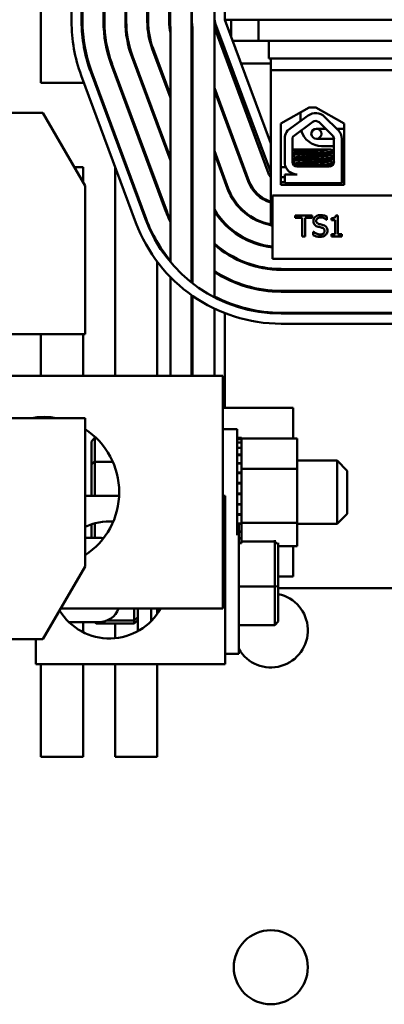
# Model space of a CAD drawing. Units: inches. Extents: x 4 to 165, y 2 to 129.
# Drawn here: x 78 to 81, y 78 to 85 of the extents above; entities that cross this region are included whole.
import ezdxf

# ---------------------------------------------------------------- set-up
doc = ezdxf.new("R2010")
doc.units = ezdxf.units.IN
doc.header["$LTSCALE"] = 7.692308
doc.header["$MEASUREMENT"] = 0
doc.layers.add('Visible (ANSI)', color=7, linetype='Continuous', lineweight=50)

msp = doc.modelspace()

# ---------------------------------------------------------------- linework, layer by layer
at = {"layer": 'Visible (ANSI)'}
for p, q in [((78.5875, 87.7601), (78.5875, 84.8755)), ((78.6568, 84.8755), (78.6568, 87.7601)), ((78.6625, 84.8755), (78.6625, 87.7601)), ((78.8068, 87.7601), (78.8068, 84.8755)), ((78.8125, 84.8755), (78.8125, 87.7601)), ((78.9568, 87.7601), (78.9568, 84.8755)), ((78.9625, 84.8755), (78.9625, 87.7601)), ((79.1068, 87.7601), (79.1068, 84.8755)), ((79.1125, 84.8755), (79.1125, 87.7601)), ((79.2568, 87.7601), (79.2568, 84.8755)), ((79.2625, 87.7601), (79.2625, 84.8755)), ((79.4125, 87.7601), (79.4125, 84.8755)), ((79.5683, 87.7716), (79.5683, 84.887)), ((79.6375, 87.7716), (79.6375, 84.887)), ((78.378, 84.4543), (78.378, 86.1851)), ((79.4104, 85.187), (79.4104, 83.0861)), ((79.5662, 85.187), (79.5662, 82.9856)), ((79.5726, 84.8629), (79.9476, 83.8533)), ((79.6375, 84.887), (83.9299, 84.887)), ((79.9527, 84.0386), (79.6375, 84.887)), ((79.6818, 84.887), (79.6818, 84.7678)), ((79.8683, 84.7428), (79.8683, 84.887)), ((78.6664, 84.7879), (78.6664, 84.7373)), ((79.2648, 83.227), (79.2648, 84.8337)), ((79.4163, 84.8337), (79.4163, 83.0815)), ((79.5662, 84.8337), (79.9375, 83.8337)), ((79.6911, 84.7428), (79.8683, 84.7428)), ((79.8683, 84.7428), (79.9425, 84.7428)), ((79.94, 84.7428), (79.94, 84.6221)), ((79.9425, 84.7428), (79.9451, 84.7428)), ((80.234, 84.7428), (79.9451, 84.7428)), ((80.234, 84.7428), (81.8205, 84.7428)), ((79.1407, 84.6867), (79.2648, 84.3525)), ((79.2648, 84.3691), (79.1461, 84.6887)), ((79.6375, 84.6882), (79.6375, 84.6415)), ((78.8595, 84.5822), (79.2345, 83.5726)), ((79.2399, 83.5746), (78.8649, 84.5842)), ((79.0001, 84.6344), (79.2648, 83.9217)), ((79.2648, 83.9383), (79.0055, 84.6365)), ((79.1741, 84.6133), (79.1741, 84.5967)), ((79.6575, 84.5876), (79.6749, 84.5876)), ((79.7488, 84.5876), (79.9527, 84.5876)), ((79.94, 84.6221), (79.9451, 84.6221)), ((80.234, 84.6221), (79.9451, 84.6221)), ((79.9527, 84.5413), (79.9527, 84.6221)), ((80.234, 84.6221), (81.8205, 84.6221)), ((78.654, 84.5059), (79.029, 83.4963)), ((79.0939, 83.5204), (78.7189, 84.53)), ((79.0993, 83.5224), (78.7243, 84.532)), ((78.8857, 84.5117), (78.8857, 84.5283)), ((82.0411, 84.5413), (79.9527, 84.5413)), ((79.9527, 84.5413), (79.9527, 83.4775)), ((78.6664, 84.4543), (78.378, 84.4543)), ((78.6664, 84.4723), (78.6664, 84.4543)), ((78.9131, 84.4543), (78.907, 84.4543)), ((79.0731, 84.4543), (79.067, 84.4543)), ((79.4163, 84.3921), (79.4104, 84.4079)), ((79.4104, 84.3913), (79.4163, 84.3756)), ((79.8023, 83.7835), (79.5662, 84.4194)), ((79.5662, 84.4029), (79.7969, 83.7815)), ((77.2068, 84.2485), (78.3918, 84.2485)), ((78.6803, 83.7489), (78.3918, 84.2485)), ((80.0211, 84.1766), (80.215, 84.2866)), ((80.1568, 84.2535), (80.1568, 84.1924)), ((80.215, 84.2866), (80.2612, 84.2866)), ((80.2612, 84.2866), (80.4551, 84.1766)), ((79.6375, 84.2106), (79.6375, 84.2272)), ((80.0211, 83.7566), (80.0211, 84.1766)), ((80.0683, 84.1273), (80.2083, 84.2304)), ((80.1057, 84.0879), (80.2403, 84.1869)), ((80.2834, 84.184), (80.3758, 84.0943)), ((80.321, 84.2227), (80.4133, 84.133)), ((80.4551, 84.1766), (80.4551, 83.7566)), ((80.3282, 84.1406), (80.2652, 84.1406)), ((80.4551, 84.1406), (80.4056, 84.1406)), ((80.0481, 83.9007), (80.0481, 84.0838)), ((80.1014, 83.9142), (80.1007, 84.0703)), ((80.2652, 84.0713), (80.3345, 84.0713)), ((80.3859, 84.0713), (80.3345, 84.0713)), ((80.3859, 84.0703), (80.3859, 83.9148)), ((80.4551, 84.0713), (80.4398, 84.0713)), ((80.4398, 84.0703), (80.4398, 83.9148)), ((79.4163, 83.9613), (79.4104, 83.9771)), ((79.6617, 83.7313), (79.5662, 83.9886)), ((79.5662, 83.972), (79.6563, 83.7293)), ((80.3098, 83.999), (80.101, 83.999)), ((80.1237, 83.9846), (80.1237, 83.9798)), ((80.301, 84.0216), (80.3859, 84.0216)), ((80.3098, 83.999), (80.3573, 83.999)), ((80.361, 83.999), (80.3573, 83.999)), ((80.3625, 83.999), (80.361, 83.999)), ((80.3854, 83.9795), (80.3854, 83.9846)), ((80.4398, 84.0216), (80.4551, 84.0216)), ((79.4104, 83.9605), (79.4163, 83.9448)), ((80.1237, 83.9434), (80.1237, 83.9386)), ((80.1237, 83.9022), (80.1237, 83.8974)), ((80.3586, 83.9637), (80.3586, 83.9589)), ((80.3586, 83.9225), (80.3586, 83.9176)), ((80.3601, 83.9637), (80.3601, 83.9589)), ((80.3601, 83.9225), (80.3601, 83.9176)), ((80.3854, 83.9383), (80.3854, 83.9434)), ((80.4385, 83.8996), (80.4385, 83.7683)), ((78.6061, 83.8774), (78.6664, 83.8774)), ((78.6664, 83.8774), (78.6664, 83.7729)), ((78.8857, 82.4466), (78.8857, 83.8774)), ((78.8857, 83.8774), (78.8874, 83.8774)), ((78.9612, 83.8774), (78.9674, 83.8774)), ((79.1213, 83.8774), (79.1274, 83.8774)), ((80.0552, 83.8774), (80.0211, 83.8774)), ((80.0969, 83.8352), (80.0969, 83.8354)), ((80.3525, 83.8813), (80.1342, 83.8813)), ((80.4551, 83.8774), (80.4385, 83.8774)), ((79.6375, 83.7798), (79.6375, 83.7964)), ((80.0211, 83.8082), (80.0481, 83.8082)), ((80.0241, 83.7736), (80.0481, 83.7736)), ((80.0481, 83.7683), (80.0481, 83.8271)), ((80.0481, 83.8271), (80.1342, 83.8271)), ((80.4385, 83.7683), (80.0481, 83.7683)), ((80.0911, 83.7566), (80.0911, 83.7683)), ((80.3911, 83.7566), (80.3911, 83.7683)), ((80.3926, 83.7566), (80.3926, 83.7683)), ((80.4385, 83.8082), (80.4551, 83.8082)), ((80.4385, 83.7736), (80.4551, 83.7736)), ((78.6803, 82.7341), (78.6803, 83.7489)), ((79.1741, 83.7516), (79.1741, 83.7351)), ((80.4551, 83.7566), (80.0211, 83.7566)), ((82.0411, 83.6817), (79.9642, 83.6817)), ((79.9642, 83.6817), (79.9642, 83.249)), ((79.6375, 83.4855), (79.6375, 83.4938)), ((80.1199, 83.5464), (80.1199, 83.5294)), ((80.2358, 83.5464), (80.1199, 83.5464)), ((80.1199, 83.5294), (80.1683, 83.5294)), ((80.1683, 83.5294), (80.1683, 83.4022)), ((80.1874, 83.4022), (80.1874, 83.5294)), ((80.1874, 83.5294), (80.2358, 83.5294)), ((80.2358, 83.5294), (80.2358, 83.5464)), ((80.3343, 83.5167), (80.3358, 83.5167)), ((80.3358, 83.5167), (80.3358, 83.5396)), ((80.3681, 83.5268), (80.3681, 83.5136)), ((80.3681, 83.5136), (80.3943, 83.5136)), ((80.3943, 83.5136), (80.3943, 83.4169)), ((80.4129, 83.5469), (80.3979, 83.5469)), ((80.4129, 83.4169), (80.4129, 83.5469)), ((79.9527, 83.4775), (79.9642, 83.4775)), ((80.2447, 83.4349), (80.2433, 83.4349)), ((80.2433, 83.4349), (80.2433, 83.4108)), ((79.1741, 83.365), (79.1741, 83.3538)), ((80.1683, 83.4022), (80.1874, 83.4022)), ((80.3681, 83.4169), (80.3681, 83.4022)), ((80.3943, 83.4169), (80.3681, 83.4169)), ((80.3681, 83.4022), (80.4385, 83.4022)), ((80.4385, 83.4169), (80.4129, 83.4169)), ((80.4385, 83.4022), (80.4385, 83.4169)), ((79.6375, 83.2915), (79.6375, 83.2985)), ((79.1741, 83.2299), (79.1741, 82.4466)), ((79.9642, 83.249), (82.0411, 83.249)), ((82.0433, 83.1793), (80.0241, 83.1793)), ((80.0241, 83.1736), (82.0433, 83.1736)), ((79.2648, 82.4466), (79.2648, 83.124)), ((79.6375, 83.1175), (79.6375, 83.124)), ((82.0433, 83.0293), (80.0241, 83.0293)), ((80.0241, 83.0236), (82.0433, 83.0236)), ((79.4104, 82.9997), (79.4104, 82.4466)), ((79.4163, 82.9956), (79.4163, 82.4466)), ((79.6375, 82.952), (79.6375, 82.9582)), ((79.5662, 82.9082), (79.5662, 82.4466)), ((79.6375, 82.2274), (79.6375, 82.8772)), ((82.0433, 82.8793), (80.0241, 82.8793)), ((82.0433, 82.8736), (80.0241, 82.8736)), ((80.0241, 82.8043), (82.0433, 82.8043)), ((77.9314, 82.7341), (78.6803, 82.7341)), ((78.378, 82.4466), (78.378, 82.7341)), ((78.6664, 82.7341), (78.6664, 82.4466)), ((79.6248, 82.4466), (77.7872, 82.4466)), ((79.6248, 82.4466), (79.6248, 80.8543)), ((80.1059, 82.2274), (79.6248, 82.2274)), ((80.1059, 82.0191), (80.1059, 82.2274)), ((78.6803, 82.1572), (77.9314, 82.1572)), ((78.378, 82.1572), (78.378, 82.1652)), ((78.6803, 81.1424), (78.6803, 82.1572)), ((79.7229, 82.0832), (79.6248, 82.0832)), ((79.7229, 81.3569), (79.7229, 82.0832)), ((78.7248, 81.9975), (78.7479, 82.0241)), ((78.7479, 81.8589), (78.7479, 82.0241)), ((78.7542, 82.0241), (78.7479, 82.0241)), ((79.7529, 82.0233), (79.7229, 82.0233)), ((79.7529, 82.0232), (79.7229, 82.0232)), ((79.7529, 82.0143), (79.7229, 82.0143)), ((79.7529, 82.0135), (79.7229, 82.0135)), ((79.7529, 82.0233), (79.7529, 82.0232)), ((79.7529, 82.0191), (79.7529, 82.0232)), ((79.7529, 82.0191), (79.7529, 82.0143)), ((80.1325, 82.0191), (79.7529, 82.0191)), ((79.7529, 82.0143), (79.7529, 82.0135)), ((79.7529, 81.9914), (79.7529, 82.0135)), ((80.1325, 81.8096), (80.1325, 82.0191)), ((78.7248, 81.9975), (78.7248, 81.8441)), ((79.7529, 81.9914), (79.7229, 81.9914)), ((79.7529, 81.99), (79.7229, 81.99)), ((79.7529, 81.9554), (79.7229, 81.9554)), ((79.7529, 81.9534), (79.7229, 81.9534)), ((79.7529, 81.9914), (79.7529, 81.99)), ((79.7529, 81.9554), (79.7529, 81.99)), ((79.7529, 81.9554), (79.7529, 81.9534)), ((79.7529, 81.9077), (79.7529, 81.9534)), ((79.7529, 81.9077), (79.7229, 81.9077)), ((79.7529, 81.9051), (79.7229, 81.9051)), ((79.7529, 81.9077), (79.7529, 81.9051)), ((79.7529, 81.8501), (79.7529, 81.9051)), ((78.7248, 81.8441), (78.7479, 81.8589)), ((78.7248, 81.8441), (78.7248, 81.6263)), ((78.7479, 81.6263), (78.7479, 81.8589)), ((78.8706, 81.8589), (78.7479, 81.8589)), ((79.7529, 81.8501), (79.7229, 81.8501)), ((79.7529, 81.8471), (79.7229, 81.8471)), ((79.7529, 81.8501), (79.7529, 81.8471)), ((79.7529, 81.8313), (79.7529, 81.8471)), ((79.7529, 81.8313), (79.7529, 81.8096)), ((79.7529, 81.8096), (79.7529, 81.7848)), ((80.1325, 81.8096), (79.7529, 81.8096)), ((80.1325, 81.8668), (80.4071, 81.8668)), ((80.1325, 81.441), (80.1325, 81.8096)), ((80.4071, 81.4341), (80.4071, 81.8668)), ((80.4764, 81.7976), (80.4071, 81.8668)), ((79.7529, 81.7848), (79.7229, 81.7848)), ((79.7529, 81.7815), (79.7229, 81.7815)), ((79.7529, 81.7848), (79.7529, 81.7815)), ((79.7529, 81.767), (79.7529, 81.7815)), ((79.7529, 81.767), (79.7529, 81.7346)), ((80.4764, 81.7976), (80.4764, 81.5034)), ((79.7529, 81.7144), (79.7229, 81.7144)), ((79.7529, 81.7109), (79.7229, 81.7109)), ((79.7529, 81.7144), (79.7529, 81.7346)), ((79.7529, 81.7144), (79.7529, 81.7109)), ((79.7529, 81.6415), (79.7529, 81.7109)), ((78.9141, 81.6263), (78.6803, 81.6263)), ((79.641, 81.6263), (79.6248, 81.6263)), ((79.641, 80.4724), (79.641, 81.6263)), ((79.7529, 81.6415), (79.7229, 81.6415)), ((79.7529, 81.6379), (79.7229, 81.6379)), ((79.7529, 81.6415), (79.7529, 81.6379)), ((79.7529, 81.569), (79.7529, 81.6379)), ((79.7529, 81.569), (79.7229, 81.569)), ((79.7529, 81.5655), (79.7229, 81.5655)), ((79.7529, 81.569), (79.7529, 81.5655)), ((79.7529, 81.4995), (79.7529, 81.5655)), ((79.7529, 81.4995), (79.7229, 81.4995)), ((79.7529, 81.4963), (79.7229, 81.4963)), ((79.7529, 81.4995), (79.7529, 81.4963)), ((79.7529, 81.4963), (79.7529, 81.441)), ((80.4764, 81.5034), (80.4071, 81.4341)), ((78.7248, 81.4309), (78.7248, 81.3378)), ((78.7479, 81.3378), (78.7479, 81.4376)), ((79.7529, 81.4359), (79.7229, 81.4359)), ((79.7529, 81.433), (79.7229, 81.433)), ((79.7333, 81.4263), (79.7333, 80.5445)), ((79.7529, 81.441), (79.7529, 81.4391)), ((80.1325, 81.441), (79.7529, 81.441)), ((79.7529, 81.4359), (79.7529, 81.4391)), ((79.7529, 81.4359), (79.7529, 81.433)), ((79.7529, 81.433), (79.7529, 81.4137)), ((79.7529, 81.3806), (79.7529, 81.4137)), ((80.1325, 81.2819), (80.1325, 81.441)), ((80.1325, 81.4341), (80.4071, 81.4341)), ((78.6803, 81.3378), (78.7756, 81.3378)), ((79.7529, 81.3806), (79.7333, 81.3806)), ((79.7529, 81.3781), (79.7333, 81.3781)), ((79.7529, 81.3356), (79.7333, 81.3356)), ((79.7529, 81.3806), (79.7529, 81.3781)), ((79.7529, 81.3356), (79.7529, 81.3781)), ((79.7529, 81.3356), (79.7529, 81.3337)), ((79.7529, 81.3337), (79.7333, 81.3337)), ((79.7529, 81.3027), (79.7333, 81.3027)), ((79.7529, 81.3014), (79.7333, 81.3014)), ((79.7529, 81.3027), (79.7529, 81.3337)), ((79.7529, 81.3125), (79.9814, 81.3125)), ((79.7529, 81.3027), (79.7529, 81.3014)), ((79.9814, 81.3217), (79.9814, 81.3125)), ((80.0045, 81.2914), (79.9814, 81.3125)), ((79.9814, 81.3125), (79.9814, 81.0041)), ((80.0045, 81.2914), (80.0045, 81.3036)), ((80.0045, 81.0077), (80.0045, 81.2914)), ((80.1325, 81.2819), (80.0045, 81.2819)), ((80.1059, 81.0736), (80.1059, 81.2819)), ((78.3918, 80.6428), (78.6803, 81.1424)), ((80.0045, 81.0736), (80.1059, 81.0736)), ((79.7333, 81.0041), (79.9814, 81.0041)), ((80.0045, 81.0077), (79.9814, 81.0041)), ((79.9814, 81.0041), (79.9814, 80.7409)), ((80.0045, 80.7656), (80.0045, 81.0077)), ((82.0364, 80.9928), (80.0045, 80.9928)), ((79.6248, 80.8543), (78.514, 80.8543)), ((79.0179, 80.8543), (79.0179, 80.7724)), ((79.041, 80.6981), (79.041, 80.8543)), ((79.1333, 80.768), (79.1333, 80.8543)), ((79.1741, 80.8543), (79.1741, 80.8166)), ((78.5693, 80.7609), (78.7756, 80.7609)), ((78.6664, 80.7609), (78.6664, 80.6918)), ((78.7472, 80.7609), (78.7572, 80.7506)), ((78.7572, 80.7506), (78.7572, 80.7609)), ((79.0179, 80.7506), (78.7572, 80.7506)), ((79.0179, 80.7724), (78.8322, 80.7724)), ((78.8857, 80.6502), (78.8857, 80.7506)), ((79.0179, 80.7724), (79.041, 80.7946)), ((79.0179, 80.7506), (79.041, 80.7745)), ((79.0179, 80.7724), (79.0179, 80.7506)), ((79.7333, 80.7409), (79.9814, 80.7409)), ((80.0045, 80.7656), (79.9814, 80.7409)), ((78.3918, 80.6428), (77.2068, 80.6428)), ((78.3429, 80.4724), (78.3429, 80.6428)), ((79.641, 80.5445), (79.7333, 80.5445)), ((78.3429, 80.4724), (79.641, 80.4724)), ((78.378, 79.839), (78.378, 80.4724)), ((78.6664, 80.4724), (78.6664, 79.839)), ((78.8857, 79.839), (78.8857, 80.4724)), ((79.1741, 80.4724), (79.1741, 79.839)), ((78.6664, 79.839), (78.378, 79.839)), ((79.1741, 79.839), (78.8857, 79.839))]:
    msp.add_line(p, q, dxfattribs=at)
for centre, radius in [((80.2652, 84.1059), 0.0346), ((79.953, 78.3966), 0.2538)]:
    msp.add_circle(centre, radius, dxfattribs=at)
for centre, radius, start, end in [((79.6491, 84.8755), 1.0615, 180, 200.37644), ((79.6491, 84.8755), 0.9923, 180, 200.37644), ((79.6491, 84.8755), 0.9865, 180, 200.37644), ((79.6491, 84.8755), 0.8423, 180, 200.37644), ((79.6491, 84.8755), 0.8365, 180, 200.37644), ((79.6491, 84.8755), 0.6923, 180, 200.37644), ((79.6491, 84.8755), 0.6865, 180, 200.37644), ((79.6491, 84.8755), 0.5423, 180, 200.37644), ((79.6491, 84.8755), 0.5365, 180, 200.37644), ((79.6491, 84.8755), 0.3923, 180, 191.61996), ((79.6491, 84.8755), 0.3865, 180, 186.21395), ((79.6491, 84.8755), 0.2365, 180, 190.18822), ((79.6375, 84.887), 0.0692, 180, 200.37644), ((79.6491, 84.8755), 0.2423, 189.94314, 196.09612), ((80.2601, 84.16), 0.0874, 45.85227, 126.34573), ((80.2601, 84.16), 0.0335, 45.85227, 126.34573), ((80.1342, 84.0703), 0.0871, 139.12031, 171.13909), ((80.301, 84.1659), 0.1442, 194.81247, 270), ((80.3525, 84.0703), 0.0874, 0, 45.85227), ((80.1342, 84.0703), 0.0335, 148.37365, 180), ((80.3525, 84.0703), 0.0335, 0, 45.85227), ((80.1342, 83.9142), 0.0871, 188.86091, 270), ((80.1342, 83.9142), 0.0328, 180, 270), ((80.3525, 83.9148), 0.0335, 270, 0), ((80.3525, 83.9148), 0.0874, 350.00419, 0), ((80.0241, 83.8659), 0.0923, 200.37644, 219.33178), ((80.0125, 83.8774), 0.0692, 200.37644, 210.15704), ((80.0241, 83.8659), 0.2423, 200.37644, 252.86271), ((80.0241, 83.8659), 0.2365, 200.37644, 252.43129), ((80.0241, 83.8659), 0.0923, 268.14682, 270), ((80.0241, 83.8659), 0.3923, 200.37644, 259.51388), ((80.0241, 83.8659), 0.3865, 200.37644, 259.35556), ((80.0241, 83.8659), 0.8423, 200.37644, 205.65553), ((80.0241, 83.8659), 0.8365, 200.37644, 204.82014), ((80.0241, 83.8659), 0.5365, 211.40693, 263.59429), ((80.0241, 83.8659), 0.5423, 212.39143, 263.66272), ((80.0241, 83.8659), 1.0615, 200.37644, 270), ((80.0241, 83.8659), 0.9923, 200.37644, 270), ((80.0241, 83.8659), 0.9865, 200.37644, 219.67952), ((80.0241, 83.8659), 0.6865, 206.63784, 207.70863), ((80.0241, 83.8659), 0.6923, 207.57452, 208.60443), ((80.0241, 83.8659), 0.8365, 222.81261, 223.39989), ((80.0241, 83.8659), 0.6865, 228.16318, 270), ((80.0241, 83.8659), 0.6923, 228.58922, 270), ((80.0241, 83.8659), 0.8423, 223.23454, 223.81331), ((80.0241, 83.8659), 0.8365, 236.81053, 270), ((80.0241, 83.8659), 0.8423, 237.06686, 270), ((80.0241, 83.8659), 0.9865, 231.53461, 231.96793), ((80.0241, 83.8659), 0.9865, 242.34299, 270), ((78.3994, 81.6505), 0.5152, 79.56933, 100.43067), ((78.3994, 81.6505), 0.5152, 303.03501, 56.96499), ((78.8477, 81.0493), 0.4009, 86.27899, 114.68812), ((78.7756, 81.1936), 0.1442, 77.7066, 90), ((79.953, 80.7043), 0.2538, 210.0766, 78.29775), ((78.8477, 81.0493), 0.4009, 211.46091, 330.89552), ((78.7756, 80.9051), 0.1442, 270, 339.39031)]:
    msp.add_arc(centre, radius, start, end, dxfattribs=at)
for points in [[(80.1237, 83.9843), (80.1161, 83.9886), (80.1086, 83.993), (80.101, 83.9974)], [(80.1011, 83.9667), (80.1089, 83.9712), (80.1166, 83.9757), (80.1243, 83.9801)], [(80.3849, 83.9789), (80.3759, 83.9737), (80.367, 83.9685), (80.358, 83.9633)], [(80.3859, 83.9786), (80.3771, 83.9735), (80.3683, 83.9684), (80.3595, 83.9633)], [(80.361, 83.999), (80.3689, 83.9944), (80.3769, 83.9898), (80.3849, 83.9852)], [(80.3625, 83.999), (80.3703, 83.9945), (80.3781, 83.99), (80.3859, 83.9854)], [(80.3832, 83.9779), (80.3844, 83.9782), (80.3853, 83.9784), (80.3859, 83.9787)], [(80.3859, 83.9838), (80.3858, 83.9838), (80.3856, 83.9837), (80.3854, 83.9836)], [(80.1237, 83.9431), (80.1162, 83.9474), (80.1087, 83.9518), (80.1012, 83.9561)], [(80.1013, 83.9256), (80.109, 83.9301), (80.1166, 83.9345), (80.1243, 83.9389)], [(80.1237, 83.9018), (80.1162, 83.9062), (80.1088, 83.9105), (80.1014, 83.9148)], [(80.3849, 83.9377), (80.3759, 83.9325), (80.367, 83.9273), (80.358, 83.9221)], [(80.3595, 83.9633), (80.3593, 83.9632), (80.359, 83.963), (80.3586, 83.9629)], [(80.3586, 83.9592), (80.3674, 83.9541), (80.3761, 83.949), (80.3849, 83.944)], [(80.3595, 83.9221), (80.3593, 83.922), (80.359, 83.9218), (80.3586, 83.9217)], [(80.3586, 83.918), (80.367, 83.9131), (80.3755, 83.9082), (80.3839, 83.9033)], [(80.3859, 83.9374), (80.3771, 83.9323), (80.3683, 83.9272), (80.3595, 83.9221)], [(80.3599, 83.9585), (80.36, 83.9586), (80.3601, 83.9587), (80.3601, 83.9589)], [(80.3599, 83.9172), (80.36, 83.9174), (80.3601, 83.9175), (80.3601, 83.9176)], [(80.3601, 83.9592), (80.3687, 83.9542), (80.3773, 83.9492), (80.3859, 83.9442)], [(80.3601, 83.918), (80.3681, 83.9133), (80.3761, 83.9087), (80.3842, 83.904)], [(80.3832, 83.9367), (80.3844, 83.937), (80.3853, 83.9372), (80.3859, 83.9375)], [(80.3859, 83.9426), (80.3858, 83.9426), (80.3856, 83.9425), (80.3854, 83.9424)], [(80.0974, 83.8347), (80.097, 83.8349), (80.0968, 83.8352), (80.097, 83.8354)], [(80.1105, 83.8271), (80.1061, 83.8296), (80.1018, 83.8321), (80.0974, 83.8347)], [(80.1116, 83.8904), (80.1158, 83.8928), (80.12, 83.8953), (80.1243, 83.8977)], [(80.3767, 83.8917), (80.3713, 83.8886), (80.3659, 83.8855), (80.3604, 83.8823)], [(80.3744, 83.8895), (80.3708, 83.8874), (80.3671, 83.8853), (80.3635, 83.8832)]]:
    msp.add_open_spline(points, degree=3, dxfattribs=at)
for points, knots in [([(80.3849, 83.9852), (80.3859, 83.9846), (80.3854, 83.984), (80.3803, 83.9826), (80.3738, 83.9818), (80.3543, 83.9802), (80.3412, 83.9794), (80.3106, 83.9776), (80.2934, 83.9767), (80.2574, 83.975), (80.2389, 83.9742), (80.2017, 83.9726), (80.1833, 83.9717), (80.1509, 83.9699), (80.137, 83.969), (80.1146, 83.9674), (80.1064, 83.9666), (80.1015, 83.9657), (80.1013, 83.9657), (80.1011, 83.9657)], [16.193903, 16.193903, 16.193903, 16.193903, 16.2737585, 16.2737585, 16.3945028, 16.3945028, 16.520769, 16.520769, 16.6446957, 16.6446957, 16.76576, 16.76576, 16.8931423, 16.8931423, 17.0156466, 17.0156466, 17.139382, 17.139382, 17.1438394, 17.1438394, 17.1438394, 17.1438394]), ([(80.1012, 83.9605), (80.1022, 83.9607), (80.1035, 83.9609), (80.1109, 83.9619), (80.1203, 83.9627), (80.1446, 83.9643), (80.1595, 83.9652), (80.1932, 83.967), (80.2118, 83.9679), (80.2491, 83.9695), (80.2674, 83.9703), (80.3028, 83.972), (80.3195, 83.9729), (80.3486, 83.9747), (80.3607, 83.9755), (80.3779, 83.9771), (80.3831, 83.978), (80.3852, 83.979), (80.3854, 83.9792), (80.3854, 83.9795)], [9.3533392, 9.3533392, 9.3533392, 9.3533392, 9.3822428, 9.3822428, 9.504149, 9.504149, 9.6276192, 9.6276192, 9.7540272, 9.7540272, 9.8747242, 9.8747242, 9.9995802, 9.9995802, 10.1263376, 10.1263376, 10.2480695, 10.2480695, 10.2776253, 10.2776253, 10.2776253, 10.2776253]), ([(80.3098, 83.999), (80.3002, 83.9983), (80.2896, 83.9977), (80.2643, 83.9961), (80.2494, 83.9954), (80.219, 83.9938), (80.2038, 83.9929), (80.1761, 83.9911), (80.1638, 83.9902), (80.1437, 83.9885), (80.1359, 83.9878), (80.1261, 83.9862), (80.1237, 83.9854), (80.1237, 83.9846)], [-9.1178283, -9.1178283, -9.1178283, -9.1178283, -9.0398142, -9.0398142, -8.9416558, -8.9416558, -8.8388605, -8.8388605, -8.7382907, -8.7382907, -8.6393673, -8.6393673, -8.5488306, -8.5488306, -8.5488306, -8.5488306]), ([(80.1243, 83.9801), (80.1255, 83.9809), (80.1286, 83.9816), (80.1396, 83.983), (80.1484, 83.9838), (80.1706, 83.9855), (80.1837, 83.9865), (80.212, 83.9882), (80.2268, 83.989), (80.2573, 83.9906), (80.2727, 83.9915), (80.3011, 83.9932), (80.3139, 83.9941), (80.3352, 83.9959), (80.3435, 83.9966), (80.3531, 83.9979), (80.3558, 83.9985), (80.3573, 83.999)], [-14.1536908, -14.1536908, -14.1536908, -14.1536908, -14.0726427, -14.0726427, -13.9713993, -13.9713993, -13.8688715, -13.8688715, -13.7701155, -13.7701155, -13.6669882, -13.6669882, -13.5655591, -13.5655591, -13.4668126, -13.4668126, -13.4018107, -13.4018107, -13.4018107, -13.4018107]), ([(80.3849, 83.944), (80.3856, 83.9435), (80.3855, 83.9431), (80.3827, 83.9418), (80.3773, 83.941), (80.3597, 83.9394), (80.3474, 83.9385), (80.3179, 83.9368), (80.3011, 83.9359), (80.2656, 83.9341), (80.2473, 83.9334), (80.21, 83.9318), (80.1915, 83.9309), (80.158, 83.9291), (80.1433, 83.9282), (80.1193, 83.9265), (80.1101, 83.9258), (80.1032, 83.9248), (80.1022, 83.9246), (80.1013, 83.9245)], [18.1957181, 18.1957181, 18.1957181, 18.1957181, 18.2551425, 18.2551425, 18.3765271, 18.3765271, 18.5036154, 18.5036154, 18.6280889, 18.6280889, 18.7485851, 18.7485851, 18.8747673, 18.8747673, 18.9978586, 18.9978586, 19.1198022, 19.1198022, 19.1431455, 19.1431455, 19.1431455, 19.1431455]), ([(80.1013, 83.9193), (80.1031, 83.9197), (80.1053, 83.92), (80.1151, 83.9211), (80.1253, 83.9218), (80.1513, 83.9235), (80.1669, 83.9244), (80.2017, 83.9262), (80.2206, 83.9271), (80.258, 83.9286), (80.2762, 83.9295), (80.3109, 83.9312), (80.3271, 83.9321), (80.3545, 83.9339), (80.3654, 83.9346), (80.3805, 83.9363), (80.3847, 83.9371), (80.3853, 83.9381), (80.3854, 83.9382), (80.3854, 83.9383)], [7.3502474, 7.3502474, 7.3502474, 7.3502474, 7.397354, 7.397354, 7.5184685, 7.5184685, 7.6427685, 7.6427685, 7.7692312, 7.7692312, 7.8902926, 7.8902926, 8.0159877, 8.0159877, 8.1403821, 8.1403821, 8.2628235, 8.2628235, 8.2735341, 8.2735341, 8.2735341, 8.2735341]), ([(80.3829, 83.9009), (80.3808, 83.9004), (80.3772, 83.8998), (80.3644, 83.8985), (80.3532, 83.8977), (80.3255, 83.896), (80.3092, 83.8951), (80.2743, 83.8933), (80.2561, 83.8925), (80.2187, 83.891), (80.1999, 83.8901), (80.1653, 83.8883), (80.1498, 83.8874), (80.13, 83.8861), (80.1239, 83.8857), (80.1187, 83.8852)], [20.2809324, 20.2809324, 20.2809324, 20.2809324, 20.3589536, 20.3589536, 20.4835525, 20.4835525, 20.6088171, 20.6088171, 20.729505, 20.729505, 20.8557018, 20.8557018, 20.9795763, 20.9795763, 21.0452541, 21.0452541, 21.0452541, 21.0452541]), ([(80.358, 83.9633), (80.3568, 83.9626), (80.3538, 83.9619), (80.3431, 83.9605), (80.3344, 83.9597), (80.3124, 83.958), (80.2993, 83.9571), (80.2711, 83.9553), (80.2563, 83.9545), (80.2258, 83.9529), (80.2104, 83.9521), (80.1818, 83.9503), (80.169, 83.9494), (80.1476, 83.9477), (80.1392, 83.9469), (80.1271, 83.9453), (80.1238, 83.9444), (80.1237, 83.9434), (80.1237, 83.9434), (80.1237, 83.9434)], [-7.7080536, -7.7080536, -7.7080536, -7.7080536, -7.6288526, -7.6288526, -7.5279916, -7.5279916, -7.4255904, -7.4255904, -7.3270208, -7.3270208, -7.2242839, -7.2242839, -7.1232333, -7.1232333, -7.0249627, -7.0249627, -6.9221878, -6.9221878, -6.919532, -6.919532, -6.919532, -6.919532]), ([(80.358, 83.9221), (80.357, 83.9215), (80.3549, 83.921), (80.3463, 83.9196), (80.3385, 83.9189), (80.318, 83.9172), (80.3053, 83.9163), (80.2776, 83.9145), (80.2629, 83.9136), (80.2324, 83.912), (80.2168, 83.9112), (80.1876, 83.9094), (80.1742, 83.9085), (80.1517, 83.9068), (80.1426, 83.906), (80.129, 83.9044), (80.1249, 83.9035), (80.1238, 83.9025), (80.1237, 83.9023), (80.1237, 83.9022)], [-6.079754, -6.079754, -6.079754, -6.079754, -6.0151345, -6.0151345, -5.9157667, -5.9157667, -5.8129229, -5.8129229, -5.7139597, -5.7139597, -5.6113641, -5.6113641, -5.5098693, -5.5098693, -5.4118394, -5.4118394, -5.309169, -5.309169, -5.2923239, -5.2923239, -5.2923239, -5.2923239]), ([(80.1243, 83.9389), (80.1258, 83.9398), (80.1301, 83.9407), (80.1439, 83.9422), (80.1532, 83.943), (80.1762, 83.9447), (80.1898, 83.9456), (80.2191, 83.9474), (80.2347, 83.9482), (80.2651, 83.9498), (80.2797, 83.9507), (80.3072, 83.9525), (80.3197, 83.9534), (80.3398, 83.9551), (80.3473, 83.9558), (80.3565, 83.9573), (80.3586, 83.9581), (80.3586, 83.9589)], [-15.7866738, -15.7866738, -15.7866738, -15.7866738, -15.687641, -15.687641, -15.5891878, -15.5891878, -15.4871054, -15.4871054, -15.3847798, -15.3847798, -15.2852762, -15.2852762, -15.181858, -15.181858, -15.0824647, -15.0824647, -14.9962684, -14.9962684, -14.9962684, -14.9962684]), ([(80.1243, 83.8977), (80.1244, 83.8978), (80.1246, 83.8979), (80.1271, 83.8989), (80.1323, 83.8998), (80.1479, 83.9013), (80.158, 83.9022), (80.1822, 83.9039), (80.1963, 83.9048), (80.226, 83.9066), (80.2413, 83.9073), (80.2714, 83.909), (80.2859, 83.9098), (80.3127, 83.9116), (80.3247, 83.9126), (80.3434, 83.9142), (80.3501, 83.9149), (80.3571, 83.9164), (80.3586, 83.917), (80.3586, 83.9176)], [-17.4209332, -17.4209332, -17.4209332, -17.4209332, -17.410254, -17.410254, -17.3071759, -17.3071759, -17.2081774, -17.2081774, -17.1053235, -17.1053235, -17.0044908, -17.0044908, -16.9043139, -16.9043139, -16.8001521, -16.8001521, -16.7013483, -16.7013483, -16.6296287, -16.6296287, -16.6296287, -16.6296287]), ([(80.1363, 83.8813), (80.1388, 83.8815), (80.1414, 83.8817), (80.158, 83.8827), (80.1743, 83.8836), (80.2101, 83.8854), (80.2293, 83.8862), (80.2668, 83.8878), (80.2848, 83.8887), (80.3189, 83.8905), (80.3345, 83.8914), (80.36, 83.8931), (80.3697, 83.8938), (80.3774, 83.8948), (80.3785, 83.8949), (80.3795, 83.8951)], [5.507653, 5.507653, 5.507653, 5.507653, 5.531569, 5.531569, 5.656464, 5.656464, 5.7831919, 5.7831919, 5.9049593, 5.9049593, 6.0314979, 6.0314979, 6.1540718, 6.1540718, 6.1770694, 6.1770694, 6.1770694, 6.1770694]), ([(80.2929, 83.549), (80.2886, 83.549), (80.2844, 83.5486), (80.2765, 83.5471), (80.2728, 83.5459), (80.2625, 83.5413), (80.2579, 83.5373), (80.2517, 83.5308), (80.249, 83.5269), (80.2452, 83.5178), (80.2444, 83.5128), (80.2444, 83.5077)], [-0.124255, -0.124255, -0.124255, -0.124255, -0.1081923, -0.1081923, -0.0933325, -0.0933325, -0.0651423, -0.0651423, -0.0336966, -0.0336966, 0, 0, 0, 0]), ([(80.2444, 83.5077), (80.2444, 83.5), (80.2459, 83.4952), (80.2484, 83.4886), (80.2507, 83.4849), (80.2537, 83.4817)], [-0.04648705, -0.04648705, -0.04648705, -0.04648705, -0.0292, -0.0292, 0, 0, 0, 0]), ([(80.2643, 83.5097), (80.2643, 83.5112), (80.2645, 83.5126), (80.265, 83.5154), (80.2654, 83.5167), (80.267, 83.5204), (80.2685, 83.5225), (80.2725, 83.5263), (80.2753, 83.5283), (80.284, 83.5317), (80.2891, 83.5324), (80.2941, 83.5324)], [-0.1141005, -0.1141005, -0.1141005, -0.1141005, -0.1000134, -0.1000134, -0.0866116, -0.0866116, -0.0612092, -0.0612092, -0.0333007, -0.0333007, 0, 0, 0, 0]), ([(80.2832, 83.4873), (80.2805, 83.488), (80.278, 83.4889), (80.2735, 83.4914), (80.2715, 83.4928), (80.2685, 83.4958), (80.267, 83.4977), (80.2648, 83.5034), (80.2643, 83.5066), (80.2643, 83.5097)], [-0.09499633, -0.09499633, -0.09499633, -0.09499633, -0.06612657, -0.06612657, -0.04062096, -0.04062096, -0.02079431, -0.02079431, 0, 0, 0, 0]), ([(80.3358, 83.5396), (80.3283, 83.5433), (80.3213, 83.5454), (80.3082, 83.5483), (80.3006, 83.549), (80.2929, 83.549)], [-0.08798949, -0.08798949, -0.08798949, -0.08798949, -0.05085301, -0.05085301, 0, 0, 0, 0]), ([(80.2941, 83.5324), (80.2982, 83.5324), (80.3022, 83.532), (80.3113, 83.53), (80.3152, 83.5284), (80.3236, 83.5246), (80.3295, 83.5212), (80.3343, 83.5167)], [-0.07506175, -0.07506175, -0.07506175, -0.07506175, -0.06125395, -0.06125395, -0.04341736, -0.04341736, 0, 0, 0, 0]), ([(80.3979, 83.5469), (80.3978, 83.5449), (80.3975, 83.543), (80.3965, 83.5394), (80.3959, 83.5378), (80.3942, 83.5348), (80.3931, 83.5334), (80.3909, 83.5315), (80.3891, 83.5302), (80.3806, 83.5273), (80.3743, 83.5268), (80.3681, 83.5268)], [-0.2094663, -0.2094663, -0.2094663, -0.2094663, -0.1589007, -0.1589007, -0.1152561, -0.1152561, -0.0679541, -0.0679541, -0.0406952, -0.0406952, 0, 0, 0, 0]), ([(80.2892, 83.4162), (80.2802, 83.4162), (80.2721, 83.4187), (80.2582, 83.4244), (80.251, 83.429), (80.2447, 83.4349)], [-0.09932261, -0.09932261, -0.09932261, -0.09932261, -0.05707865, -0.05707865, 0, 0, 0, 0]), ([(80.2537, 83.4817), (80.258, 83.4772), (80.2622, 83.4749), (80.2684, 83.4718), (80.273, 83.4701), (80.2775, 83.4689)], [-0.04613685, -0.04613685, -0.04613685, -0.04613685, -0.0313423, -0.0313423, 0, 0, 0, 0]), ([(80.2775, 83.4689), (80.2822, 83.4678), (80.2868, 83.4666), (80.2954, 83.4646), (80.2996, 83.4635), (80.3036, 83.4624)], [-0.05880851, -0.05880851, -0.05880851, -0.05880851, -0.02743979, -0.02743979, 0, 0, 0, 0]), ([(80.3127, 83.4797), (80.3068, 83.4815), (80.3001, 83.4831), (80.2933, 83.4847), (80.2879, 83.486), (80.2832, 83.4873)], [-0.0461971, -0.0461971, -0.0461971, -0.0461971, -0.03248296, -0.03248296, 0, 0, 0, 0]), ([(80.3214, 83.4403), (80.3214, 83.4385), (80.3212, 83.4368), (80.3205, 83.4334), (80.32, 83.4318), (80.318, 83.4277), (80.3163, 83.4255), (80.3123, 83.4219), (80.3095, 83.42), (80.3003, 83.4168), (80.2946, 83.4162), (80.2892, 83.4162)], [-0.1340263, -0.1340263, -0.1340263, -0.1340263, -0.1144265, -0.1144265, -0.0959586, -0.0959586, -0.0643267, -0.0643267, -0.0355043, -0.0355043, 0, 0, 0, 0]), ([(80.3036, 83.4624), (80.306, 83.4617), (80.3085, 83.4607), (80.3126, 83.4585), (80.3144, 83.4572), (80.3171, 83.4544), (80.3186, 83.4525), (80.3209, 83.4467), (80.3214, 83.4435), (80.3214, 83.4403)], [-0.09560663, -0.09560663, -0.09560663, -0.09560663, -0.06629976, -0.06629976, -0.04119342, -0.04119342, -0.02117213, -0.02117213, 0, 0, 0, 0]), ([(80.3414, 83.4433), (80.3414, 83.4468), (80.341, 83.4502), (80.3395, 83.4566), (80.3384, 83.4596), (80.3342, 83.4669), (80.3311, 83.4699), (80.324, 83.4755), (80.3184, 83.4779), (80.3127, 83.4797)], [-0.08515598, -0.08515598, -0.08515598, -0.08515598, -0.07180927, -0.07180927, -0.05947416, -0.05947416, -0.03902876, -0.03902876, 0, 0, 0, 0]), ([(80.3283, 83.4127), (80.3304, 83.4147), (80.3323, 83.4169), (80.3356, 83.4218), (80.337, 83.4244), (80.3403, 83.4324), (80.3414, 83.4378), (80.3414, 83.4433)], [-0.07620045, -0.07620045, -0.07620045, -0.07620045, -0.05679011, -0.05679011, -0.03684238, -0.03684238, 0, 0, 0, 0]), ([(80.2433, 83.4108), (80.25, 83.4076), (80.2569, 83.405), (80.2724, 83.4004), (80.2819, 83.3996), (80.2906, 83.3996)], [-0.1064659, -0.1064659, -0.1064659, -0.1064659, -0.0578118, -0.0578118, 0, 0, 0, 0]), ([(80.2906, 83.3996), (80.303, 83.3996), (80.3096, 83.4019), (80.3184, 83.4053), (80.3237, 83.4085), (80.3283, 83.4127)], [-0.06236383, -0.06236383, -0.06236383, -0.06236383, -0.0412676, -0.0412676, 0, 0, 0, 0])]:
    msp.add_open_spline(points, degree=3, knots=knots, dxfattribs=at)

doc.saveas('drawing.dxf')
